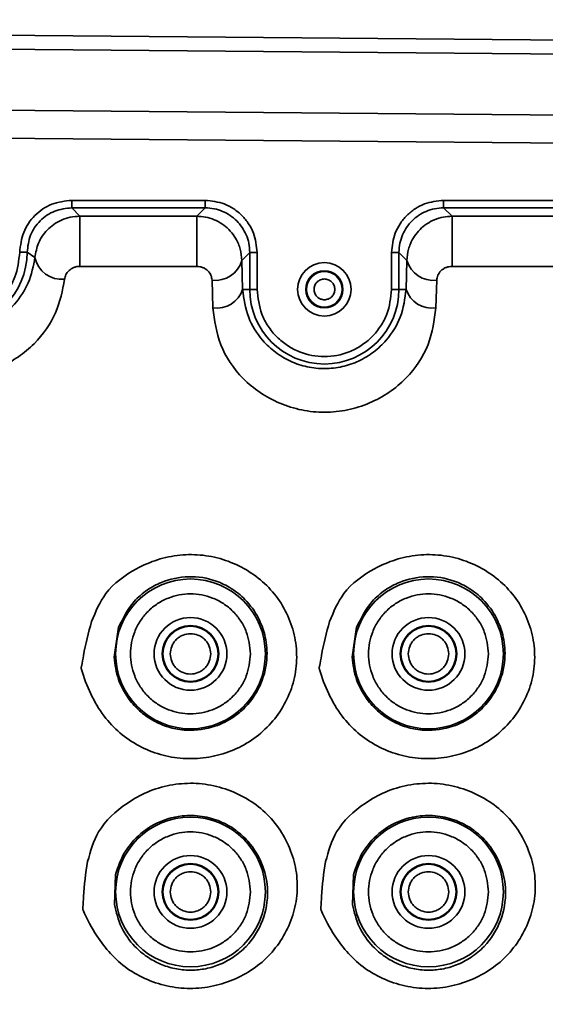
# Model space of a CAD drawing. Units: millimetres. Extents: x 4091 to 17516, y 501 to 10257.
# Drawn here: x 7783 to 7818, y 9422 to 9488 of the extents above; entities that cross this region are included whole.
import ezdxf

# ---------------------------------------------------------------- set-up
doc = ezdxf.new("R2010")
doc.units = ezdxf.units.MM
doc.styles.add('SLDTEXTSTYLE0', font='TXT', dxfattribs={"width": 0.605})
doc.dimstyles.new('SLDDIMSTYLE0', dxfattribs={"dimtxt": 89.891154, "dimasz": 82.55, "dimexe": 0, "dimexo": 0.0625, "dimgap": 22.472788, "dimtad": 1, "dimdec": 0, "dimrnd": 1e-09, "dimzin": 12, "dimdsep": 46, "dimtxsty": 'SLDTEXTSTYLE0', "dimsah": 1, "dimcen": 0.09, "dimadec": 0, "dimazin": 3, "dimtfac": 1, "dimtdec": 0, "dimtofl": 0, "dimtmove": 0, "dimatfit": 3, "dimfxl": 1, "dimfrac": 2, "dimtolj": 1, "dimtzin": 12, "dimarcsym": 0})

# ---------------------------------------------------------------- blocks, each defined once
blk = doc.blocks.new('_D_11')
at = {"color": 7, "linetype": 'Continuous', "lineweight": 0, "ltscale": 25}
for p, q in [((7698.479, 9745.146), (8326.525, 9745.146)), ((8276.525, 9745.146), (8276.525, 8925.146)), ((7698.479, 8925.146), (8326.525, 8925.146))]:
    blk.add_line(p, q, dxfattribs=at)
at = {"color": 7, "linetype": 'Continuous', "lineweight": 18, "ltscale": 25}
for points in [[(8276.525, 9745.146), (8263.825, 9662.596), (8289.225, 9662.596)], [(8276.525, 8925.146), (8289.225, 9007.696), (8263.825, 9007.696)]]:
    blk.add_solid(points, dxfattribs=at)
at = {"color": 7, "linetype": 'Continuous', "lineweight": 18, "ltscale": 25, "insert": (8157.152, 9232.253), "char_height": 92.6042, "attachment_point": 1, "rotation": 90, "style": 'SLDTEXTSTYLE0'}
blk.add_mtext('820', dxfattribs=at)

msp = doc.modelspace()

# ---------------------------------------------------------------- linework, layer by layer
at = {"color": 7, "linetype": 'Continuous', "lineweight": 35, "ltscale": 25}
for p, q in [((7848.488, 9486.155), (7775.47, 9486.792)), ((7848.488, 9485.207), (7775.47, 9485.845)), ((7775.47, 9481.746), (7848.488, 9481.109)), ((7846.505, 9479.231), (7771.479, 9479.886)), ((7786.494, 9475.629), (7795.464, 9475.629)), ((7786.494, 9475.629), (7786.494, 9475.129)), ((7795.464, 9475.629), (7795.464, 9475.129)), ((7811.494, 9475.629), (7834.464, 9475.629)), ((7811.494, 9475.629), (7811.494, 9475.129)), ((7786.494, 9475.129), (7795.464, 9475.129)), ((7786.494, 9475.129), (7787.041, 9474.563)), ((7794.898, 9474.563), (7795.464, 9475.129)), ((7811.494, 9475.129), (7834.464, 9475.129)), ((7811.494, 9475.129), (7812.06, 9474.563)), ((7787.041, 9474.563), (7794.898, 9474.563)), ((7787.041, 9471.192), (7787.041, 9474.563)), ((7794.898, 9474.563), (7794.898, 9471.192)), ((7812.06, 9474.563), (7819.002, 9474.563)), ((7812.06, 9471.192), (7812.06, 9474.563)), ((7782.996, 9472.138), (7783.496, 9472.137)), ((7783.496, 9472.137), (7784.022, 9471.788)), ((7798.462, 9472.131), (7797.927, 9471.596)), ((7798.462, 9472.131), (7798.462, 9469.646)), ((7798.962, 9472.131), (7798.462, 9472.131)), ((7798.962, 9472.131), (7798.962, 9469.646)), ((7807.996, 9469.646), (7807.996, 9472.131)), ((7807.996, 9472.131), (7808.496, 9472.131)), ((7808.496, 9469.646), (7808.496, 9472.131)), ((7809.031, 9471.596), (7808.496, 9472.131)), ((7794.898, 9471.192), (7787.041, 9471.192)), ((7797.927, 9471.596), (7797.985, 9469.646)), ((7808.974, 9469.646), (7809.031, 9471.596)), ((7819.002, 9471.192), (7812.06, 9471.192)), ((7795.928, 9470.265), (7795.986, 9468.398)), ((7798.462, 9469.646), (7797.985, 9469.646)), ((7798.962, 9469.646), (7798.462, 9469.646)), ((7807.996, 9469.646), (7808.496, 9469.646)), ((7808.496, 9469.646), (7808.974, 9469.646)), ((7810.972, 9468.398), (7811.03, 9470.265)), ((7789.646, 9446.937), (7789.342, 9444.929)), ((7805.646, 9446.937), (7805.342, 9444.929)), ((7789.445, 9430.305), (7789.359, 9428.301)), ((7805.445, 9430.305), (7805.359, 9428.301))]:
    msp.add_line(p, q, dxfattribs=at)
at = {"color": 7, "linetype": 'Continuous', "lineweight": 35, "ltscale": 625}
for centre, radius in [((7803.479, 9469.646), 1.796), ((7803.479, 9469.646), 1.25), ((7803.479, 9469.646), 1.198), ((7794.479, 9445.146), 5.034), ((7810.479, 9445.146), 5.034), ((7794.479, 9445.146), 2.446), ((7810.479, 9445.146), 2.446), ((7794.479, 9445.146), 1.9), ((7794.479, 9445.146), 1.856), ((7810.479, 9445.146), 1.9), ((7810.479, 9445.146), 1.856), ((7794.479, 9429.146), 5.034), ((7810.479, 9429.146), 5.034), ((7794.479, 9429.146), 2.446), ((7810.479, 9429.146), 2.446), ((7794.479, 9429.146), 1.9), ((7794.479, 9429.146), 1.856), ((7810.479, 9429.146), 1.9), ((7810.479, 9429.146), 1.856)]:
    msp.add_circle(centre, radius, dxfattribs=at)
for centre, radius, start, end in [((7778.479, 9472.146), 5.017, 270.1074, 359.8926), ((7785.843, 9472.181), 1.864, 192.16964, 275.31588), ((7796.162, 9472.081), 1.831, 262.68458, 344.6435), ((7810.797, 9472.081), 1.831, 195.3565, 277.31542), ((7796.245, 9470.206), 1.827, 261.84017, 342.14745), ((7803.479, 9469.646), 5.017, 180, 0), ((7810.713, 9470.206), 1.827, 197.85255, 278.15983)]:
    msp.add_arc(centre, radius, start, end, dxfattribs=at)
at = {"color": 7, "linetype": 'Continuous', "lineweight": 35, "ltscale": 25}
for points, knots in [([(7782.996, 9472.138), (7783.05, 9472.597), (7783.157, 9473.513), (7783.967, 9474.667), (7785.122, 9475.472), (7786.037, 9475.577), (7786.494, 9475.629)], [0, 0, 0, 0, 0.250581, 0.500453, 0.750273, 1, 1, 1, 1]), ([(7795.464, 9475.629), (7795.904, 9475.582), (7796.583, 9475.51), (7797.399, 9475.074), (7797.955, 9474.622), (7798.407, 9474.066), (7798.843, 9473.251), (7798.915, 9472.571), (7798.962, 9472.131)], [0, 0, 0, 0, 0.2395, 0.369708, 0.5, 0.630195, 0.7605, 1, 1, 1, 1]), ([(7807.996, 9472.131), (7808.043, 9472.571), (7808.116, 9473.25), (7808.551, 9474.066), (7809.003, 9474.622), (7809.56, 9475.074), (7810.375, 9475.51), (7811.054, 9475.582), (7811.494, 9475.629)], [0, 0, 0, 0, 0.2395001, 0.3697075, 0.5, 0.6301946, 0.7604999, 1, 1, 1, 1]), ([(7783.496, 9472.137), (7783.543, 9472.53), (7783.637, 9473.314), (7784.326, 9474.306), (7785.319, 9474.99), (7786.102, 9475.083), (7786.494, 9475.129)], [0, 0, 0, 0, 0.25085, 0.500259, 0.749921, 1, 1, 1, 1]), ([(7795.464, 9475.129), (7795.669, 9475.117), (7796.072, 9475.093), (7796.822, 9474.85), (7797.638, 9474.305), (7798.183, 9473.49), (7798.426, 9472.739), (7798.45, 9472.336), (7798.462, 9472.131)], [0, 0, 0, 0, 0.1304461, 0.2574389, 0.5, 0.7425565, 0.8695504, 1, 1, 1, 1]), ([(7808.496, 9472.131), (7808.508, 9472.336), (7808.532, 9472.739), (7808.775, 9473.49), (7809.32, 9474.305), (7810.136, 9474.85), (7810.886, 9475.093), (7811.29, 9475.117), (7811.494, 9475.129)], [0, 0, 0, 0, 0.1304461, 0.2574389, 0.5, 0.7425565, 0.8695504, 1, 1, 1, 1]), ([(7784.022, 9471.788), (7784.08, 9472.12), (7784.199, 9472.795), (7784.825, 9473.698), (7785.615, 9474.257), (7786.395, 9474.521), (7786.823, 9474.549), (7787.041, 9474.563)], [0, 0, 0, 0, 0.228894, 0.465221, 0.720488, 0.858027, 1, 1, 1, 1]), ([(7797.927, 9471.596), (7797.906, 9471.85), (7797.874, 9472.231), (7797.618, 9472.953), (7797.109, 9473.723), (7796.267, 9474.285), (7795.499, 9474.528), (7795.097, 9474.552), (7794.898, 9474.563)], [0, 0, 0, 0, 0.166183, 0.24978, 0.498576, 0.748227, 0.875633, 1, 1, 1, 1]), ([(7812.06, 9474.563), (7811.862, 9474.552), (7811.46, 9474.528), (7810.693, 9474.286), (7809.851, 9473.725), (7809.342, 9472.955), (7809.084, 9472.233), (7809.052, 9471.851), (7809.031, 9471.596)], [0, 0, 0, 0, 0.124172, 0.251199, 0.500853, 0.749548, 0.833412, 1, 1, 1, 1]), ([(7778.488, 9467.629), (7779.055, 9467.69), (7779.926, 9467.784), (7780.975, 9468.347), (7781.697, 9468.929), (7782.278, 9469.65), (7782.841, 9470.699), (7782.935, 9471.571), (7782.996, 9472.138)], [0, 0, 0, 0, 0.2395086, 0.3683939, 0.5, 0.6316061, 0.7604914, 1, 1, 1, 1]), ([(7778.719, 9466.776), (7779.095, 9466.815), (7779.859, 9466.895), (7780.927, 9467.302), (7781.89, 9467.896), (7782.868, 9468.825), (7783.715, 9470.172), (7783.914, 9471.22), (7784.022, 9471.788)], [0, 0, 0, 0, 0.116489, 0.236574, 0.363431, 0.499762, 0.729295, 1, 1, 1, 1]), ([(7786.016, 9470.325), (7786.038, 9470.43), (7786.082, 9470.639), (7786.293, 9470.919), (7786.563, 9471.097), (7786.828, 9471.18), (7786.97, 9471.188), (7787.041, 9471.192)], [0, 0, 0, 0, 0.2503306, 0.4996626, 0.7492129, 0.8765506, 1, 1, 1, 1]), ([(7794.898, 9471.192), (7794.972, 9471.188), (7795.122, 9471.179), (7795.327, 9471.11), (7795.509, 9471.012), (7795.705, 9470.847), (7795.881, 9470.597), (7795.913, 9470.376), (7795.928, 9470.265)], [0, 0, 0, 0, 0.12338, 0.251138, 0.373181, 0.501428, 0.750591, 1, 1, 1, 1]), ([(7811.03, 9470.265), (7811.046, 9470.376), (7811.078, 9470.597), (7811.253, 9470.848), (7811.45, 9471.012), (7811.632, 9471.111), (7811.837, 9471.179), (7811.987, 9471.188), (7812.06, 9471.192)], [0, 0, 0, 0, 0.249903, 0.498945, 0.627363, 0.749442, 0.876865, 1, 1, 1, 1]), ([(7778.808, 9463.737), (7779.306, 9463.787), (7780.299, 9463.887), (7781.691, 9464.385), (7782.94, 9465.083), (7784.341, 9466.259), (7785.581, 9468.07), (7785.871, 9469.571), (7786.016, 9470.325)], [0, 0, 0, 0, 0.125397, 0.250237, 0.375205, 0.500198, 0.748865, 1, 1, 1, 1]), ([(7802.782, 9469.646), (7802.791, 9469.559), (7802.805, 9469.423), (7802.892, 9469.26), (7802.983, 9469.15), (7803.093, 9469.059), (7803.256, 9468.975), (7803.479, 9468.932), (7803.702, 9468.975), (7803.865, 9469.059), (7803.976, 9469.15), (7804.067, 9469.261), (7804.151, 9469.423), (7804.194, 9469.646), (7804.151, 9469.87), (7804.066, 9470.032), (7803.976, 9470.143), (7803.865, 9470.234), (7803.702, 9470.318), (7803.479, 9470.361), (7803.256, 9470.318), (7803.093, 9470.234), (7802.982, 9470.143), (7802.892, 9470.032), (7802.805, 9469.869), (7802.791, 9469.734), (7802.782, 9469.646)], [0, 0, 0, 0, 0.059861, 0.092492, 0.125, 0.157631, 0.190139, 0.25, 0.309861, 0.342492, 0.375, 0.407631, 0.440139, 0.5, 0.559861, 0.592492, 0.625, 0.657631, 0.690139, 0.75, 0.809861, 0.842492, 0.875, 0.907631, 0.940139, 1, 1, 1, 1]), ([(7797.985, 9469.646), (7798.066, 9469.018), (7798.215, 9467.861), (7799.102, 9466.388), (7800.14, 9465.403), (7801.164, 9464.787), (7802.302, 9464.404), (7803.501, 9464.276), (7804.696, 9464.413), (7805.826, 9464.802), (7806.841, 9465.422), (7807.869, 9466.406), (7808.746, 9467.872), (7808.893, 9469.022), (7808.974, 9469.646)], [0, 0, 0, 0, 0.136159, 0.250536, 0.317827, 0.381124, 0.441729, 0.501123, 0.560277, 0.620681, 0.683792, 0.750889, 0.864664, 1, 1, 1, 1]), ([(7798.962, 9469.646), (7799.022, 9469.078), (7799.115, 9468.204), (7799.678, 9467.152), (7800.261, 9466.429), (7800.985, 9465.843), (7802.037, 9465.297), (7803.479, 9465.02), (7804.922, 9465.297), (7805.973, 9465.843), (7806.697, 9466.429), (7807.28, 9467.152), (7807.843, 9468.204), (7807.936, 9469.078), (7807.996, 9469.646)], [0, 0, 0, 0, 0.119728, 0.18418, 0.25, 0.31582, 0.380272, 0.5, 0.619728, 0.68418, 0.75, 0.81582, 0.880272, 1, 1, 1, 1]), ([(7795.986, 9468.398), (7796.094, 9467.567), (7796.31, 9465.914), (7797.616, 9463.926), (7799.121, 9462.676), (7800.464, 9461.954), (7801.944, 9461.49), (7803.503, 9461.327), (7805.058, 9461.498), (7806.531, 9461.967), (7807.865, 9462.693), (7809.357, 9463.947), (7810.656, 9465.926), (7810.867, 9467.572), (7810.972, 9468.398)], [0, 0, 0, 0, 0.125655, 0.250256, 0.313134, 0.375954, 0.438538, 0.500932, 0.563197, 0.625489, 0.688059, 0.750944, 0.8751, 1, 1, 1, 1]), ([(7787.834, 9447.324), (7788.106, 9447.982), (7788.717, 9449.463), (7790.49, 9450.749), (7792.235, 9451.524), (7793.767, 9451.832), (7795.329, 9451.828), (7796.852, 9451.482), (7798.263, 9450.833), (7799.503, 9449.909), (7800.509, 9448.74), (7801.219, 9447.372), (7801.61, 9445.876), (7801.653, 9444.322), (7801.317, 9442.798), (7800.636, 9441.393), (7799.666, 9440.17), (7798.449, 9439.191), (7797.045, 9438.508), (7795.532, 9438.129), (7793.975, 9438.065), (7792.439, 9438.334), (7790.996, 9438.92), (7789.7, 9439.791), (7788.189, 9441.406), (7787.472, 9443.007), (7787.139, 9444.144), (7787.132, 9444.172), (7787.13, 9444.18), (7787.129, 9444.182), (7787.128, 9444.224), (7787.206, 9444.507), (7787.342, 9445.571), (7787.621, 9446.566), (7787.834, 9447.324)], [0, 0, 0, 0, 0.0483351, 0.108687, 0.1437008, 0.1787994, 0.21397, 0.2490795, 0.2842264, 0.3193329, 0.3543933, 0.3894575, 0.4245163, 0.4595942, 0.4947359, 0.5298028, 0.5648934, 0.599978, 0.6350632, 0.6701773, 0.7052292, 0.7402126, 0.7752915, 0.8103816, 0.8454782, 0.9244805, 0.9259699, 0.9263583, 0.9264635, 0.926494, 0.9265098, 0.9293557, 0.9462011, 1, 1, 1, 1]), ([(7803.834, 9447.324), (7804.106, 9447.982), (7804.717, 9449.463), (7806.49, 9450.749), (7808.235, 9451.524), (7809.767, 9451.832), (7811.329, 9451.828), (7812.852, 9451.482), (7814.263, 9450.833), (7815.503, 9449.909), (7816.509, 9448.74), (7817.219, 9447.372), (7817.61, 9445.876), (7817.653, 9444.322), (7817.317, 9442.798), (7816.636, 9441.393), (7815.666, 9440.17), (7814.449, 9439.191), (7813.045, 9438.508), (7811.532, 9438.129), (7809.975, 9438.065), (7808.439, 9438.334), (7806.996, 9438.92), (7805.7, 9439.791), (7804.189, 9441.406), (7803.472, 9443.007), (7803.139, 9444.144), (7803.132, 9444.172), (7803.13, 9444.18), (7803.129, 9444.182), (7803.128, 9444.224), (7803.206, 9444.507), (7803.342, 9445.571), (7803.621, 9446.566), (7803.834, 9447.324)], [0, 0, 0, 0, 0.048335, 0.108687, 0.143701, 0.178799, 0.21397, 0.249079, 0.284226, 0.319333, 0.354393, 0.389458, 0.424516, 0.459594, 0.494736, 0.529803, 0.564893, 0.599978, 0.635063, 0.670177, 0.705229, 0.740213, 0.775291, 0.810382, 0.845478, 0.924481, 0.92597, 0.926358, 0.926464, 0.926494, 0.92651, 0.929356, 0.946201, 1, 1, 1, 1]), ([(7789.342, 9444.929), (7789.41, 9444.419), (7789.551, 9443.366), (7790.271, 9442.108), (7791.135, 9441.204), (7792.006, 9440.607), (7792.978, 9440.199), (7793.751, 9440.048), (7794.802, 9439.978), (7796.011, 9440.149), (7797.141, 9440.72), (7797.702, 9441.146), (7798.159, 9441.541), (7798.706, 9442.162), (7799.381, 9443.377), (7799.704, 9444.86), (7799.539, 9446.373), (7799.045, 9447.681), (7798.264, 9448.759), (7797.259, 9449.567), (7795.997, 9450.183), (7794.352, 9450.453), (7792.732, 9450.106), (7791.528, 9449.447), (7790.423, 9448.514), (7789.948, 9447.55), (7789.646, 9446.937)], [0, 0, 0, 0, 0.05071, 0.104632, 0.139026, 0.173418, 0.207817, 0.24223, 0.250366, 0.311665, 0.359303, 0.373422, 0.381027, 0.41877, 0.45407, 0.517245, 0.564763, 0.605127, 0.656551, 0.696862, 0.733458, 0.795474, 0.857032, 0.892803, 0.931877, 1, 1, 1, 1]), ([(7805.342, 9444.929), (7805.41, 9444.419), (7805.551, 9443.366), (7806.271, 9442.108), (7807.135, 9441.204), (7808.006, 9440.607), (7808.978, 9440.199), (7809.751, 9440.048), (7810.802, 9439.978), (7812.011, 9440.149), (7813.141, 9440.72), (7813.702, 9441.146), (7814.159, 9441.541), (7814.706, 9442.162), (7815.381, 9443.377), (7815.704, 9444.86), (7815.539, 9446.373), (7815.045, 9447.681), (7814.264, 9448.759), (7813.259, 9449.567), (7811.997, 9450.183), (7810.352, 9450.453), (7808.732, 9450.106), (7807.528, 9449.447), (7806.423, 9448.514), (7805.948, 9447.55), (7805.646, 9446.937)], [0, 0, 0, 0, 0.05071, 0.104632, 0.139026, 0.173418, 0.207817, 0.24223, 0.250366, 0.311665, 0.359303, 0.373422, 0.381027, 0.41877, 0.45407, 0.517245, 0.564763, 0.605127, 0.656551, 0.696862, 0.733458, 0.795474, 0.857032, 0.892803, 0.931877, 1, 1, 1, 1]), ([(7798.513, 9445.146), (7798.46, 9444.639), (7798.377, 9443.858), (7797.874, 9442.919), (7797.353, 9442.273), (7796.707, 9441.749), (7795.767, 9441.262), (7794.479, 9441.015), (7793.191, 9441.262), (7792.252, 9441.749), (7791.606, 9442.273), (7791.082, 9442.919), (7790.595, 9443.858), (7790.347, 9445.146), (7790.595, 9446.434), (7791.082, 9447.374), (7791.606, 9448.019), (7792.252, 9448.543), (7793.191, 9449.031), (7794.479, 9449.278), (7795.767, 9449.031), (7796.707, 9448.543), (7797.353, 9448.019), (7797.874, 9447.374), (7798.377, 9446.434), (7798.46, 9445.654), (7798.513, 9445.146)], [0, 0, 0, 0, 0.059864, 0.09209, 0.125, 0.15791, 0.190136, 0.25, 0.309864, 0.34209, 0.375, 0.40791, 0.440136, 0.5, 0.559864, 0.59209, 0.625, 0.65791, 0.690136, 0.75, 0.809864, 0.84209, 0.875, 0.90791, 0.940136, 1, 1, 1, 1]), ([(7814.513, 9445.146), (7814.46, 9444.639), (7814.377, 9443.858), (7813.874, 9442.919), (7813.353, 9442.273), (7812.707, 9441.749), (7811.767, 9441.262), (7810.479, 9441.015), (7809.191, 9441.262), (7808.252, 9441.749), (7807.606, 9442.273), (7807.082, 9442.919), (7806.595, 9443.858), (7806.347, 9445.146), (7806.595, 9446.434), (7807.082, 9447.374), (7807.606, 9448.019), (7808.252, 9448.543), (7809.191, 9449.031), (7810.479, 9449.278), (7811.767, 9449.031), (7812.707, 9448.543), (7813.353, 9448.019), (7813.874, 9447.374), (7814.377, 9446.434), (7814.46, 9445.654), (7814.513, 9445.146)], [0, 0, 0, 0, 0.0598642, 0.0920902, 0.125, 0.1579098, 0.1901358, 0.25, 0.3098642, 0.3420902, 0.375, 0.4079098, 0.4401358, 0.5, 0.5598642, 0.5920902, 0.625, 0.6579098, 0.6901358, 0.75, 0.8098642, 0.8420902, 0.875, 0.9079098, 0.9401358, 1, 1, 1, 1]), ([(7793.123, 9445.146), (7793.141, 9444.976), (7793.169, 9444.712), (7793.338, 9444.396), (7793.513, 9444.181), (7793.729, 9444.004), (7794.045, 9443.841), (7794.479, 9443.757), (7794.913, 9443.841), (7795.229, 9444.004), (7795.445, 9444.181), (7795.621, 9444.396), (7795.785, 9444.712), (7795.868, 9445.146), (7795.785, 9445.58), (7795.621, 9445.896), (7795.445, 9446.112), (7795.229, 9446.288), (7794.913, 9446.452), (7794.479, 9446.536), (7794.045, 9446.452), (7793.729, 9446.288), (7793.513, 9446.112), (7793.338, 9445.896), (7793.169, 9445.58), (7793.141, 9445.317), (7793.123, 9445.146)], [0, 0, 0, 0, 0.059861, 0.092462, 0.125, 0.157601, 0.190139, 0.25, 0.309861, 0.342462, 0.375, 0.407601, 0.440139, 0.5, 0.559861, 0.592462, 0.625, 0.657601, 0.690139, 0.75, 0.809861, 0.842462, 0.875, 0.907601, 0.940139, 1, 1, 1, 1]), ([(7809.123, 9445.146), (7809.141, 9444.976), (7809.169, 9444.712), (7809.338, 9444.396), (7809.513, 9444.181), (7809.729, 9444.004), (7810.045, 9443.841), (7810.479, 9443.757), (7810.913, 9443.841), (7811.229, 9444.004), (7811.445, 9444.181), (7811.621, 9444.396), (7811.785, 9444.712), (7811.868, 9445.146), (7811.785, 9445.58), (7811.621, 9445.896), (7811.445, 9446.112), (7811.229, 9446.288), (7810.913, 9446.452), (7810.479, 9446.536), (7810.045, 9446.452), (7809.729, 9446.288), (7809.513, 9446.112), (7809.338, 9445.896), (7809.169, 9445.58), (7809.141, 9445.317), (7809.123, 9445.146)], [0, 0, 0, 0, 0.059861, 0.092462, 0.125, 0.157601, 0.190139, 0.25, 0.309861, 0.342462, 0.375, 0.407601, 0.440139, 0.5, 0.559861, 0.592462, 0.625, 0.657601, 0.690139, 0.75, 0.809861, 0.842462, 0.875, 0.907601, 0.940139, 1, 1, 1, 1]), ([(7787.562, 9431.182), (7787.755, 9431.877), (7788.192, 9433.444), (7789.867, 9434.951), (7791.565, 9435.913), (7793.09, 9436.368), (7794.671, 9436.503), (7796.246, 9436.289), (7797.737, 9435.75), (7799.081, 9434.916), (7800.205, 9433.809), (7801.035, 9432.476), (7801.549, 9431.001), (7801.718, 9429.456), (7801.512, 9427.927), (7800.969, 9426.495), (7800.13, 9425.219), (7799.03, 9424.149), (7797.704, 9423.342), (7796.221, 9422.818), (7794.651, 9422.603), (7793.068, 9422.739), (7791.565, 9423.205), (7789.754, 9424.194), (7788.292, 9425.853), (7787.51, 9427.33), (7787.247, 9427.958), (7787.236, 9427.984), (7787.234, 9427.991), (7787.233, 9427.993), (7787.227, 9428.035), (7787.271, 9428.32), (7787.281, 9429.377), (7787.44, 9430.402), (7787.562, 9431.182)], [0, 0, 0, 0, 0.048219, 0.108763, 0.14386, 0.178984, 0.214105, 0.249236, 0.284373, 0.319409, 0.354309, 0.389297, 0.424356, 0.459522, 0.494778, 0.529952, 0.565055, 0.600004, 0.63501, 0.670092, 0.705346, 0.740215, 0.775355, 0.810554, 0.879389, 0.924519, 0.926002, 0.926388, 0.926493, 0.926523, 0.926538, 0.929384, 0.946227, 1, 1, 1, 1]), ([(7803.562, 9431.182), (7803.755, 9431.877), (7804.192, 9433.444), (7805.867, 9434.951), (7807.565, 9435.913), (7809.09, 9436.368), (7810.671, 9436.503), (7812.246, 9436.289), (7813.737, 9435.75), (7815.081, 9434.916), (7816.205, 9433.809), (7817.035, 9432.476), (7817.549, 9431.001), (7817.718, 9429.456), (7817.512, 9427.927), (7816.969, 9426.495), (7816.13, 9425.219), (7815.03, 9424.149), (7813.704, 9423.342), (7812.221, 9422.818), (7810.651, 9422.603), (7809.068, 9422.739), (7807.565, 9423.205), (7805.754, 9424.194), (7804.292, 9425.853), (7803.51, 9427.33), (7803.247, 9427.958), (7803.236, 9427.984), (7803.234, 9427.991), (7803.233, 9427.993), (7803.227, 9428.035), (7803.271, 9428.32), (7803.281, 9429.377), (7803.44, 9430.402), (7803.562, 9431.182)], [0, 0, 0, 0, 0.048219, 0.108763, 0.14386, 0.178984, 0.214105, 0.249236, 0.284373, 0.319409, 0.354309, 0.389297, 0.424356, 0.459522, 0.494778, 0.529952, 0.565055, 0.600004, 0.63501, 0.670092, 0.705346, 0.740215, 0.775355, 0.810554, 0.879389, 0.924519, 0.926002, 0.926388, 0.926493, 0.926523, 0.926538, 0.929384, 0.946227, 1, 1, 1, 1]), ([(7789.359, 9428.301), (7789.487, 9427.782), (7789.743, 9426.738), (7790.582, 9425.58), (7791.508, 9424.781), (7792.426, 9424.273), (7793.41, 9423.962), (7794.409, 9423.854), (7795.409, 9423.937), (7796.4, 9424.217), (7797.379, 9424.727), (7798.486, 9425.656), (7799.444, 9427.176), (7799.768, 9429.084), (7799.422, 9430.966), (7798.588, 9432.382), (7797.521, 9433.346), (7796.477, 9433.936), (7795.244, 9434.284), (7793.699, 9434.319), (7792.051, 9433.806), (7790.68, 9432.732), (7789.823, 9431.515), (7789.564, 9430.684), (7789.445, 9430.305)], [0, 0, 0, 0, 0.053957, 0.108538, 0.14398, 0.178052, 0.211023, 0.24319, 0.273418, 0.306333, 0.342189, 0.381175, 0.450807, 0.520427, 0.575692, 0.639501, 0.67503, 0.712968, 0.753371, 0.796288, 0.859144, 0.913903, 0.960753, 1, 1, 1, 1]), ([(7805.359, 9428.301), (7805.487, 9427.782), (7805.743, 9426.738), (7806.582, 9425.58), (7807.508, 9424.781), (7808.426, 9424.273), (7809.41, 9423.962), (7810.409, 9423.854), (7811.409, 9423.937), (7812.4, 9424.217), (7813.379, 9424.727), (7814.486, 9425.656), (7815.444, 9427.176), (7815.768, 9429.084), (7815.422, 9430.966), (7814.588, 9432.382), (7813.521, 9433.346), (7812.477, 9433.936), (7811.244, 9434.284), (7809.699, 9434.319), (7808.051, 9433.806), (7806.68, 9432.732), (7805.823, 9431.515), (7805.564, 9430.684), (7805.445, 9430.305)], [0, 0, 0, 0, 0.053957, 0.108538, 0.14398, 0.178052, 0.211023, 0.24319, 0.273418, 0.306333, 0.342189, 0.381175, 0.450807, 0.520427, 0.575692, 0.639501, 0.67503, 0.712968, 0.753371, 0.796288, 0.859144, 0.913903, 0.960753, 1, 1, 1, 1]), ([(7798.513, 9429.146), (7798.46, 9428.639), (7798.377, 9427.858), (7797.874, 9426.919), (7797.353, 9426.273), (7796.707, 9425.749), (7795.767, 9425.262), (7794.479, 9425.015), (7793.191, 9425.262), (7792.252, 9425.749), (7791.606, 9426.273), (7791.082, 9426.919), (7790.595, 9427.858), (7790.347, 9429.146), (7790.595, 9430.434), (7791.082, 9431.374), (7791.606, 9432.019), (7792.252, 9432.543), (7793.191, 9433.031), (7794.479, 9433.278), (7795.767, 9433.031), (7796.707, 9432.543), (7797.353, 9432.019), (7797.874, 9431.374), (7798.377, 9430.434), (7798.46, 9429.654), (7798.513, 9429.146)], [0, 0, 0, 0, 0.059864, 0.09209, 0.125, 0.15791, 0.190136, 0.25, 0.309864, 0.34209, 0.375, 0.40791, 0.440136, 0.5, 0.559864, 0.59209, 0.625, 0.65791, 0.690136, 0.75, 0.809864, 0.84209, 0.875, 0.90791, 0.940136, 1, 1, 1, 1]), ([(7814.513, 9429.146), (7814.46, 9428.639), (7814.377, 9427.858), (7813.874, 9426.919), (7813.353, 9426.273), (7812.707, 9425.749), (7811.767, 9425.262), (7810.479, 9425.015), (7809.191, 9425.262), (7808.252, 9425.749), (7807.606, 9426.273), (7807.082, 9426.919), (7806.595, 9427.858), (7806.347, 9429.146), (7806.595, 9430.434), (7807.082, 9431.374), (7807.606, 9432.019), (7808.252, 9432.543), (7809.191, 9433.031), (7810.479, 9433.278), (7811.767, 9433.031), (7812.707, 9432.543), (7813.353, 9432.019), (7813.874, 9431.374), (7814.377, 9430.434), (7814.46, 9429.654), (7814.513, 9429.146)], [0, 0, 0, 0, 0.059864, 0.09209, 0.125, 0.15791, 0.190136, 0.25, 0.309864, 0.34209, 0.375, 0.40791, 0.440136, 0.5, 0.559864, 0.59209, 0.625, 0.65791, 0.690136, 0.75, 0.809864, 0.84209, 0.875, 0.90791, 0.940136, 1, 1, 1, 1]), ([(7793.123, 9429.146), (7793.141, 9428.976), (7793.169, 9428.712), (7793.338, 9428.396), (7793.513, 9428.181), (7793.729, 9428.004), (7794.045, 9427.841), (7794.479, 9427.757), (7794.913, 9427.841), (7795.229, 9428.004), (7795.445, 9428.181), (7795.621, 9428.396), (7795.785, 9428.712), (7795.868, 9429.146), (7795.785, 9429.58), (7795.621, 9429.896), (7795.445, 9430.112), (7795.229, 9430.288), (7794.913, 9430.452), (7794.479, 9430.536), (7794.045, 9430.452), (7793.729, 9430.288), (7793.513, 9430.112), (7793.338, 9429.896), (7793.169, 9429.58), (7793.141, 9429.317), (7793.123, 9429.146)], [0, 0, 0, 0, 0.059861, 0.092462, 0.125, 0.157601, 0.190139, 0.25, 0.309861, 0.342462, 0.375, 0.407601, 0.440139, 0.5, 0.559861, 0.592462, 0.625, 0.657601, 0.690139, 0.75, 0.809861, 0.842462, 0.875, 0.907601, 0.940139, 1, 1, 1, 1]), ([(7809.123, 9429.146), (7809.141, 9428.976), (7809.169, 9428.712), (7809.338, 9428.396), (7809.513, 9428.181), (7809.729, 9428.004), (7810.045, 9427.841), (7810.479, 9427.757), (7810.913, 9427.841), (7811.229, 9428.004), (7811.445, 9428.181), (7811.621, 9428.396), (7811.785, 9428.712), (7811.868, 9429.146), (7811.785, 9429.58), (7811.621, 9429.896), (7811.445, 9430.112), (7811.229, 9430.288), (7810.913, 9430.452), (7810.479, 9430.536), (7810.045, 9430.452), (7809.729, 9430.288), (7809.513, 9430.112), (7809.338, 9429.896), (7809.169, 9429.58), (7809.141, 9429.317), (7809.123, 9429.146)], [0, 0, 0, 0, 0.059861, 0.092462, 0.125, 0.157601, 0.190139, 0.25, 0.309861, 0.342462, 0.375, 0.407601, 0.440139, 0.5, 0.559861, 0.592462, 0.625, 0.657601, 0.690139, 0.75, 0.809861, 0.842462, 0.875, 0.907601, 0.940139, 1, 1, 1, 1])]:
    msp.add_open_spline(points, degree=3, knots=knots, dxfattribs=at)

# ---------------------------------------------------------------- dimensions: what is measured, and where the dimension line sits
at = {"color": 7, "linetype": 'Continuous', "lineweight": 18, "ltscale": 25}
dim = msp.add_linear_dim(base=(8276.525, 8925.146), p1=(7673.479, 9745.146), p2=(7673.479, 8925.146), angle=90, dimstyle='SLDDIMSTYLE0', dxfattribs=at)
dim.commit()
dim.dimension.update_dxf_attribs({"geometry": '_D_11', "text_midpoint": (8276.525, 9335.146), "dimtype": 160})

doc.saveas('drawing.dxf')
